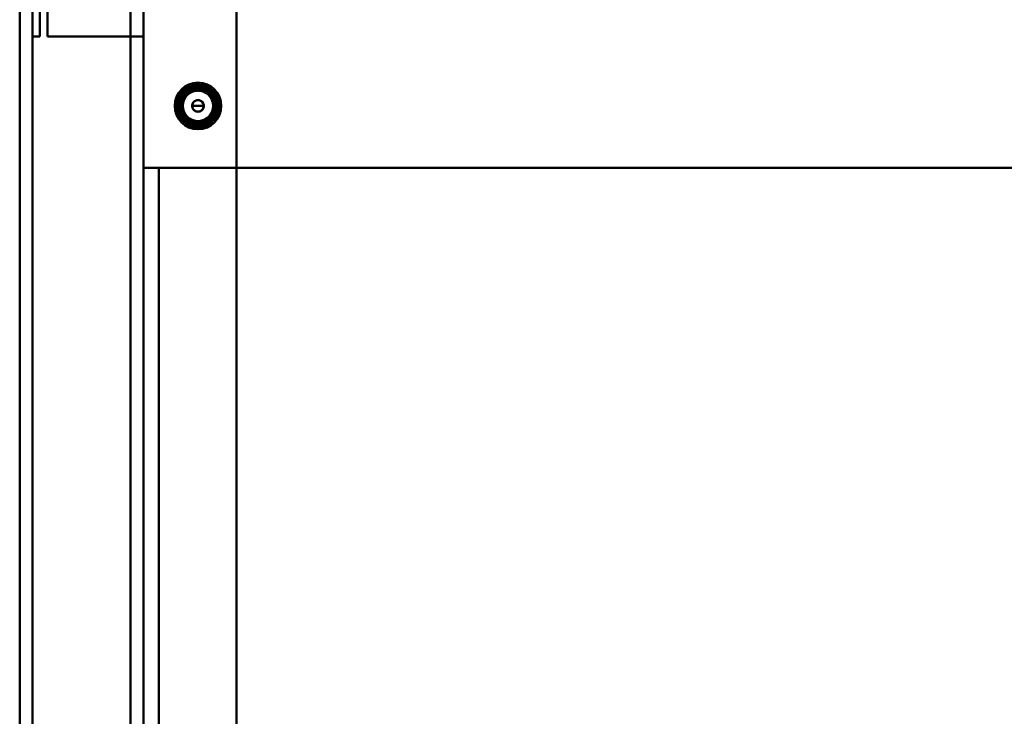
# Model space of a CAD drawing. Units: inches. Extents: x 3 to 140, y 2 to 109.
# Drawn here: x 89 to 96, y 65 to 70 of the extents above; entities that cross this region are included whole.
import ezdxf

# ---------------------------------------------------------------- set-up
doc = ezdxf.new("R2010")
doc.units = ezdxf.units.IN
doc.header["$LTSCALE"] = 6.5
doc.header["$MEASUREMENT"] = 0
doc.layers.add('Visible (ANSI)', color=7, linetype='Continuous', lineweight=50)

msp = doc.modelspace()

# ---------------------------------------------------------------- linework, layer by layer
at = {"layer": 'Visible (ANSI)'}
for p, q in [((89.263, 35.9254), (89.263, 92.4607)), ((89.263, 92.4607), (89.263, 35.9254)), ((89.3475, 92.4607), (89.3475, 35.9254)), ((89.991, 92.4949), (89.991, 35.8912)), ((89.991, 35.8912), (89.991, 92.4949)), ((90.0755, 35.8912), (90.0755, 92.4949)), ((90.0755, 92.4949), (90.0755, 35.8912)), ((90.6849, 35.8912), (90.6849, 92.4949)), ((90.6849, 35.8912), (90.6849, 92.4949)), ((89.3475, 70.4277), (89.3475, 69.7124)), ((89.3961, 69.7124), (89.3961, 70.4277)), ((90.0755, 68.8511), (90.0755, 70.3)), ((89.4447, 69.7124), (89.4447, 69.8818)), ((89.3475, 62.1643), (89.3475, 69.7124)), ((89.3961, 69.7124), (89.3475, 69.7124)), ((89.4447, 69.7124), (90.0755, 69.7124)), ((89.991, 61.2106), (89.991, 69.7124)), ((89.991, 69.7124), (89.991, 61.2106)), ((90.2803, 69.2574), (90.2956, 69.2574)), ((90.2956, 69.2574), (90.2803, 69.2574)), ((90.2803, 69.2574), (90.2956, 69.2574)), ((90.2956, 69.2574), (90.2803, 69.2574)), ((90.3188, 69.2574), (90.3061, 69.2574)), ((90.3061, 69.2574), (90.3188, 69.2574)), ((90.3188, 69.2574), (90.3061, 69.2574)), ((90.3061, 69.2574), (90.3188, 69.2574)), ((90.3196, 69.2574), (90.3188, 69.2574)), ((90.3188, 69.2574), (90.3196, 69.2574)), ((90.3196, 69.2574), (90.3188, 69.2574)), ((90.3188, 69.2574), (90.3196, 69.2574)), ((90.3329, 69.2574), (90.3305, 69.2574)), ((90.3305, 69.2574), (90.3329, 69.2574)), ((90.3305, 69.2574), (90.3329, 69.2574)), ((90.3329, 69.2574), (90.3305, 69.2574)), ((90.3949, 69.2574), (90.433, 69.2574)), ((90.433, 69.2574), (90.3949, 69.2574)), ((90.433, 69.2574), (90.3949, 69.2574)), ((90.3949, 69.2574), (90.433, 69.2574)), ((90.433, 69.2574), (90.4711, 69.2574)), ((90.4711, 69.2574), (90.433, 69.2574)), ((90.4711, 69.2574), (90.433, 69.2574)), ((90.433, 69.2574), (90.4711, 69.2574)), ((90.5356, 69.2574), (90.5331, 69.2574)), ((90.5331, 69.2574), (90.5356, 69.2574)), ((90.5331, 69.2574), (90.5356, 69.2574)), ((90.5356, 69.2574), (90.5331, 69.2574)), ((90.5473, 69.2574), (90.5464, 69.2574)), ((90.5464, 69.2574), (90.5473, 69.2574)), ((90.5473, 69.2574), (90.5464, 69.2574)), ((90.5464, 69.2574), (90.5473, 69.2574)), ((90.56, 69.2574), (90.5473, 69.2574)), ((90.5473, 69.2574), (90.56, 69.2574)), ((90.56, 69.2574), (90.5473, 69.2574)), ((90.5473, 69.2574), (90.56, 69.2574)), ((90.5705, 69.2574), (90.5858, 69.2574)), ((90.5858, 69.2574), (90.5705, 69.2574)), ((90.5705, 69.2574), (90.5858, 69.2574)), ((90.5858, 69.2574), (90.5705, 69.2574)), ((90.0755, 68.8511), (90.0755, 61.2106)), ((90.0755, 61.2106), (90.0755, 68.8511)), ((90.0755, 68.8511), (104.7005, 68.8511)), ((90.1771, 60.5655), (90.1771, 68.8511)), ((90.6849, 60.5655), (90.6849, 68.8511)), ((90.6849, 60.5655), (90.6849, 68.8511))]:
    msp.add_line(p, q, dxfattribs=at)
for radius in [0.1393, 0.1318, 0.1259, 0.1259]:
    msp.add_circle((90.433, 69.2574), radius, dxfattribs=at)
for radius, start, end in [(0.1528, 0, 180), (0.1528, 0, 180), (0.1375, 0, 180), (0.1375, 0, 180), (0.1298, 0, 180), (0.1298, 0, 180), (0.127, 0, 180), (0.127, 0, 180), (0.127, 0, 180), (0.127, 0, 180), (0.127, 0, 180), (0.1143, 0, 180), (0.1143, 0, 180), (0.1143, 0, 180), (0.1143, 0, 180), (0.1134, 0, 180), (0.1134, 0, 180), (0.1001, 0, 180), (0.1001, 0, 180), (0.0381, 0, 180), (0.0381, 0, 180), (0.1528, 180, 0), (0.1528, 180, 0), (0.1375, 180, 0), (0.1375, 180, 0), (0.1298, 180, 0), (0.1298, 180, 0), (0.127, 180, 0), (0.127, 180, 0), (0.127, 180, 0), (0.127, 180, 0), (0.127, 180, 0), (0.1143, 180, 0), (0.1143, 180, 0), (0.1143, 180, 0), (0.1143, 180, 0), (0.1134, 180, 0), (0.1134, 180, 0), (0.1001, 180, 0), (0.1001, 180, 0), (0.1025, 204.86201, 294.86201), (0.0381, 180, 0), (0.0381, 180, 0), (0.127, 242.40531, 287.40531)]:
    msp.add_arc((90.433, 69.2574), radius, start, end, dxfattribs=at)
for points, knots in [([(90.2956, 69.2574), (90.2956, 69.2844), (90.3044, 69.3153), (90.3235, 69.3404), (90.3442, 69.3678), (90.3764, 69.3866), (90.4074, 69.3924), (90.4161, 69.3941), (90.4247, 69.3948), (90.433, 69.3948), (90.4601, 69.3948), (90.4909, 69.386), (90.5161, 69.3669), (90.5435, 69.3462), (90.5622, 69.314), (90.5681, 69.283), (90.5697, 69.2743), (90.5705, 69.2657), (90.5705, 69.2574)], [0, 0, 0, 0, 0.655465, 0.655465, 0.655465, 1.369848, 1.369848, 1.369848, 1.570796, 1.570796, 1.570796, 2.226261, 2.226261, 2.226261, 2.940644, 2.940644, 2.940644, 3.141593, 3.141593, 3.141593, 3.141593]), ([(90.5705, 69.2574), (90.5705, 69.2844), (90.5616, 69.3153), (90.5426, 69.3404), (90.5218, 69.3678), (90.4896, 69.3866), (90.4586, 69.3924), (90.4499, 69.3941), (90.4413, 69.3948), (90.433, 69.3948), (90.406, 69.3948), (90.3751, 69.386), (90.35, 69.3669), (90.3226, 69.3462), (90.3038, 69.314), (90.298, 69.283), (90.2963, 69.2743), (90.2956, 69.2657), (90.2956, 69.2574)], [-3.141593, -3.141593, -3.141593, -3.141593, -2.486128, -2.486128, -2.486128, -1.771745, -1.771745, -1.771745, -1.570796, -1.570796, -1.570796, -0.915332, -0.915332, -0.915332, -0.200948, -0.200948, -0.200948, 0, 0, 0, 0]), ([(90.3032, 69.2574), (90.3032, 69.2838), (90.3122, 69.3141), (90.3315, 69.3383), (90.3517, 69.3636), (90.3824, 69.3805), (90.4115, 69.3854), (90.4188, 69.3866), (90.426, 69.3872), (90.433, 69.3872), (90.4595, 69.3872), (90.4898, 69.3782), (90.5139, 69.3589), (90.5393, 69.3387), (90.5562, 69.308), (90.5611, 69.2789), (90.5623, 69.2716), (90.5629, 69.2643), (90.5629, 69.2574)], [0, 0, 0, 0, 0.678349, 0.678349, 0.678349, 1.39166, 1.39166, 1.39166, 1.570796, 1.570796, 1.570796, 2.249145, 2.249145, 2.249145, 2.962456, 2.962456, 2.962456, 3.141593, 3.141593, 3.141593, 3.141593]), ([(90.5629, 69.2574), (90.5629, 69.2838), (90.5538, 69.3141), (90.5346, 69.3383), (90.5144, 69.3636), (90.4837, 69.3805), (90.4545, 69.3854), (90.4472, 69.3866), (90.44, 69.3872), (90.433, 69.3872), (90.4066, 69.3872), (90.3763, 69.3782), (90.3521, 69.3589), (90.3267, 69.3387), (90.3099, 69.308), (90.305, 69.2789), (90.3038, 69.2716), (90.3032, 69.2643), (90.3032, 69.2574)], [-3.141593, -3.141593, -3.141593, -3.141593, -2.463244, -2.463244, -2.463244, -1.749933, -1.749933, -1.749933, -1.570796, -1.570796, -1.570796, -0.892448, -0.892448, -0.892448, -0.179137, -0.179137, -0.179137, 0, 0, 0, 0]), ([(90.56, 69.2574), (90.56, 69.2836), (90.5509, 69.3137), (90.5316, 69.3374), (90.5115, 69.3621), (90.4814, 69.3782), (90.453, 69.3827), (90.4462, 69.3838), (90.4395, 69.3843), (90.433, 69.3843), (90.4068, 69.3843), (90.3767, 69.3752), (90.353, 69.3559), (90.3283, 69.3359), (90.3122, 69.3058), (90.3077, 69.2773), (90.3066, 69.2705), (90.3061, 69.2638), (90.3061, 69.2574)], [-3.141593, -3.141593, -3.141593, -3.141593, -2.453934, -2.453934, -2.453934, -1.741, -1.741, -1.741, -1.570796, -1.570796, -1.570796, -0.883137, -0.883137, -0.883137, -0.170203, -0.170203, -0.170203, 0, 0, 0, 0]), ([(90.3742, 69.1449), (90.3663, 69.1494), (90.3588, 69.1548), (90.345, 69.1672), (90.3387, 69.1743), (90.3299, 69.187), (90.3268, 69.1921), (90.317, 69.2116), (90.3127, 69.227), (90.3101, 69.2575), (90.3115, 69.2737), (90.3215, 69.3048), (90.329, 69.3183), (90.3437, 69.3359), (90.3492, 69.3414), (90.3672, 69.356), (90.381, 69.3632), (90.4031, 69.3697), (90.4105, 69.3711), (90.4317, 69.3731), (90.4471, 69.372), (90.4768, 69.3626), (90.4898, 69.3555), (90.5112, 69.3377), (90.5211, 69.3265), (90.535, 69.2996), (90.539, 69.2859), (90.5415, 69.2592), (90.5406, 69.2447), (90.5318, 69.2166), (90.5251, 69.2045), (90.5124, 69.1892), (90.5063, 69.1827), (90.4909, 69.1715), (90.4837, 69.1675), (90.4761, 69.1643)], [0.000001, 0.000001, 0.000001, 0.000001, 0.08613, 0.08613, 0.174165, 0.174165, 0.23002, 0.23002, 0.37697, 0.37697, 0.515344, 0.515344, 0.638603, 0.638603, 0.6995, 0.6995, 0.822916, 0.822916, 0.882841, 0.882841, 0.99253, 0.99253, 1.089145, 1.089145, 1.176868, 1.176868, 1.253585, 1.253585, 1.322383, 1.322383, 1.381916, 1.381916, 1.409173, 1.409173, 1.429986, 1.429986, 1.429986, 1.429986]), ([(90.5331, 69.2574), (90.5331, 69.2791), (90.525, 69.3043), (90.5082, 69.3234), (90.4917, 69.3422), (90.4677, 69.3539), (90.4454, 69.3567), (90.4412, 69.3572), (90.4371, 69.3575), (90.433, 69.3575), (90.4113, 69.3575), (90.3861, 69.3494), (90.3669, 69.3326), (90.3481, 69.316), (90.3365, 69.292), (90.3337, 69.2698), (90.3332, 69.2656), (90.3329, 69.2614), (90.3329, 69.2574)], [0, 0, 0, 0, 0.724383, 0.724383, 0.724383, 1.436164, 1.436164, 1.436164, 1.570796, 1.570796, 1.570796, 2.295179, 2.295179, 2.295179, 3.00696, 3.00696, 3.00696, 3.141593, 3.141593, 3.141593, 3.141593]), ([(90.3329, 69.2574), (90.3329, 69.2791), (90.341, 69.3043), (90.3578, 69.3234), (90.3744, 69.3422), (90.3984, 69.3539), (90.4206, 69.3567), (90.4248, 69.3572), (90.429, 69.3575), (90.433, 69.3575), (90.4548, 69.3575), (90.48, 69.3494), (90.4991, 69.3326), (90.5179, 69.316), (90.5296, 69.292), (90.5324, 69.2698), (90.5329, 69.2656), (90.5331, 69.2614), (90.5331, 69.2574)], [0, 0, 0, 0, 0.724383, 0.724383, 0.724383, 1.436164, 1.436164, 1.436164, 1.570796, 1.570796, 1.570796, 2.295179, 2.295179, 2.295179, 3.00696, 3.00696, 3.00696, 3.141593, 3.141593, 3.141593, 3.141593]), ([(90.3949, 69.2574), (90.3949, 69.2681), (90.4007, 69.281), (90.4109, 69.2883), (90.4177, 69.2932), (90.4258, 69.2955), (90.433, 69.2955), (90.4438, 69.2955), (90.4567, 69.2897), (90.464, 69.2795), (90.4689, 69.2727), (90.4711, 69.2646), (90.4711, 69.2574)], [-3.141593, -3.141593, -3.141593, -3.141593, -2.200259, -2.200259, -2.200259, -1.570796, -1.570796, -1.570796, -0.629462, -0.629462, -0.629462, 0, 0, 0, 0]), ([(90.4711, 69.2574), (90.4711, 69.2681), (90.4654, 69.281), (90.4552, 69.2883), (90.4484, 69.2932), (90.4402, 69.2955), (90.433, 69.2955), (90.4223, 69.2955), (90.4093, 69.2897), (90.4021, 69.2795), (90.3972, 69.2727), (90.3949, 69.2646), (90.3949, 69.2574)], [-3.141593, -3.141593, -3.141593, -3.141593, -2.200259, -2.200259, -2.200259, -1.570796, -1.570796, -1.570796, -0.629462, -0.629462, -0.629462, 0, 0, 0, 0]), ([(90.5705, 69.2574), (90.5705, 69.2303), (90.5616, 69.1995), (90.5426, 69.1743), (90.5218, 69.1469), (90.4896, 69.1282), (90.4586, 69.1223), (90.4499, 69.1206), (90.4413, 69.1199), (90.433, 69.1199), (90.406, 69.1199), (90.3751, 69.1288), (90.35, 69.1478), (90.3226, 69.1686), (90.3038, 69.2008), (90.298, 69.2318), (90.2963, 69.2405), (90.2956, 69.2491), (90.2956, 69.2574)], [-3.141593, -3.141593, -3.141593, -3.141593, -2.486128, -2.486128, -2.486128, -1.771745, -1.771745, -1.771745, -1.570796, -1.570796, -1.570796, -0.915332, -0.915332, -0.915332, -0.200948, -0.200948, -0.200948, 0, 0, 0, 0]), ([(90.2956, 69.2574), (90.2956, 69.2303), (90.3044, 69.1995), (90.3235, 69.1743), (90.3442, 69.1469), (90.3764, 69.1282), (90.4074, 69.1223), (90.4161, 69.1206), (90.4247, 69.1199), (90.433, 69.1199), (90.4601, 69.1199), (90.4909, 69.1288), (90.5161, 69.1478), (90.5435, 69.1686), (90.5622, 69.2008), (90.5681, 69.2318), (90.5697, 69.2405), (90.5705, 69.2491), (90.5705, 69.2574)], [0, 0, 0, 0, 0.655465, 0.655465, 0.655465, 1.369848, 1.369848, 1.369848, 1.570796, 1.570796, 1.570796, 2.226261, 2.226261, 2.226261, 2.940644, 2.940644, 2.940644, 3.141593, 3.141593, 3.141593, 3.141593]), ([(90.5629, 69.2574), (90.5629, 69.2309), (90.5538, 69.2006), (90.5346, 69.1765), (90.5144, 69.1511), (90.4837, 69.1342), (90.4545, 69.1293), (90.4472, 69.1281), (90.44, 69.1275), (90.433, 69.1275), (90.4066, 69.1275), (90.3763, 69.1366), (90.3521, 69.1558), (90.3267, 69.176), (90.3099, 69.2067), (90.305, 69.2359), (90.3038, 69.2432), (90.3032, 69.2504), (90.3032, 69.2574)], [-3.141593, -3.141593, -3.141593, -3.141593, -2.463244, -2.463244, -2.463244, -1.749933, -1.749933, -1.749933, -1.570796, -1.570796, -1.570796, -0.892448, -0.892448, -0.892448, -0.179137, -0.179137, -0.179137, 0, 0, 0, 0]), ([(90.3032, 69.2574), (90.3032, 69.2309), (90.3122, 69.2006), (90.3315, 69.1765), (90.3517, 69.1511), (90.3824, 69.1342), (90.4115, 69.1293), (90.4188, 69.1281), (90.426, 69.1275), (90.433, 69.1275), (90.4595, 69.1275), (90.4898, 69.1366), (90.5139, 69.1558), (90.5393, 69.176), (90.5562, 69.2067), (90.5611, 69.2359), (90.5623, 69.2432), (90.5629, 69.2504), (90.5629, 69.2574)], [0, 0, 0, 0, 0.678349, 0.678349, 0.678349, 1.39166, 1.39166, 1.39166, 1.570796, 1.570796, 1.570796, 2.249145, 2.249145, 2.249145, 2.962456, 2.962456, 2.962456, 3.141593, 3.141593, 3.141593, 3.141593]), ([(90.3061, 69.2574), (90.3061, 69.2312), (90.3152, 69.2011), (90.3345, 69.1773), (90.3545, 69.1527), (90.3846, 69.1365), (90.4131, 69.132), (90.4199, 69.1309), (90.4265, 69.1304), (90.433, 69.1304), (90.4592, 69.1304), (90.4893, 69.1395), (90.5131, 69.1588), (90.5377, 69.1789), (90.5539, 69.209), (90.5584, 69.2374), (90.5595, 69.2442), (90.56, 69.2509), (90.56, 69.2574)], [0, 0, 0, 0, 0.687659, 0.687659, 0.687659, 1.400593, 1.400593, 1.400593, 1.570796, 1.570796, 1.570796, 2.258455, 2.258455, 2.258455, 2.971389, 2.971389, 2.971389, 3.141593, 3.141593, 3.141593, 3.141593]), ([(90.3329, 69.2574), (90.3329, 69.2356), (90.341, 69.2104), (90.3578, 69.1913), (90.3744, 69.1725), (90.3984, 69.1608), (90.4206, 69.158), (90.4248, 69.1575), (90.429, 69.1573), (90.433, 69.1573), (90.4548, 69.1573), (90.48, 69.1654), (90.4991, 69.1822), (90.5179, 69.1987), (90.5296, 69.2227), (90.5324, 69.245), (90.5329, 69.2492), (90.5331, 69.2533), (90.5331, 69.2574)], [-3.141593, -3.141593, -3.141593, -3.141593, -2.41721, -2.41721, -2.41721, -1.705429, -1.705429, -1.705429, -1.570796, -1.570796, -1.570796, -0.846413, -0.846413, -0.846413, -0.134632, -0.134632, -0.134632, 0, 0, 0, 0]), ([(90.5331, 69.2574), (90.5331, 69.2356), (90.525, 69.2104), (90.5082, 69.1913), (90.4917, 69.1725), (90.4677, 69.1608), (90.4454, 69.158), (90.4412, 69.1575), (90.4371, 69.1573), (90.433, 69.1573), (90.4113, 69.1573), (90.3861, 69.1654), (90.3669, 69.1822), (90.3481, 69.1987), (90.3365, 69.2227), (90.3337, 69.245), (90.3332, 69.2492), (90.3329, 69.2533), (90.3329, 69.2574)], [-3.141593, -3.141593, -3.141593, -3.141593, -2.41721, -2.41721, -2.41721, -1.705429, -1.705429, -1.705429, -1.570796, -1.570796, -1.570796, -0.846413, -0.846413, -0.846413, -0.134632, -0.134632, -0.134632, 0, 0, 0, 0]), ([(90.34, 69.2143), (90.3417, 69.2082), (90.3439, 69.2023), (90.3505, 69.1887), (90.3545, 69.183), (90.3662, 69.1677), (90.3774, 69.1577), (90.4019, 69.1434), (90.4148, 69.1387), (90.4352, 69.135), (90.4426, 69.1344), (90.4569, 69.1344), (90.464, 69.135), (90.471, 69.1362)], [0, 0, 0, 0, 0.0596097, 0.0596097, 0.1434735, 0.1434735, 0.4349254, 0.4349254, 0.6995109, 0.6995109, 0.8401784, 0.8401784, 0.979664, 0.979664, 0.979664, 0.979664]), ([(90.4711, 69.2574), (90.4711, 69.2466), (90.4654, 69.2337), (90.4552, 69.2264), (90.4484, 69.2215), (90.4402, 69.2193), (90.433, 69.2193), (90.4223, 69.2193), (90.4093, 69.225), (90.4021, 69.2352), (90.3972, 69.242), (90.3949, 69.2502), (90.3949, 69.2574)], [0, 0, 0, 0, 0.941334, 0.941334, 0.941334, 1.570796, 1.570796, 1.570796, 2.51213, 2.51213, 2.51213, 3.141593, 3.141593, 3.141593, 3.141593]), ([(90.3949, 69.2574), (90.3949, 69.2466), (90.4007, 69.2337), (90.4109, 69.2264), (90.4177, 69.2215), (90.4258, 69.2193), (90.433, 69.2193), (90.4438, 69.2193), (90.4567, 69.225), (90.464, 69.2352), (90.4689, 69.242), (90.4711, 69.2502), (90.4711, 69.2574)], [0, 0, 0, 0, 0.941334, 0.941334, 0.941334, 1.570796, 1.570796, 1.570796, 2.51213, 2.51213, 2.51213, 3.141593, 3.141593, 3.141593, 3.141593])]:
    msp.add_open_spline(points, degree=3, knots=knots, dxfattribs=at)
msp.add_rational_spline([(90.4761, 69.1643), (90.4926, 69.172), (90.5055, 69.1849), (90.5356, 69.2149), (90.5356, 69.2574), (90.5356, 69.2998), (90.5055, 69.3299), (90.4755, 69.3599), (90.433, 69.3599), (90.3906, 69.3599), (90.3605, 69.3299), (90.3305, 69.2998), (90.3305, 69.2574), (90.3305, 69.2348), (90.34, 69.2143)], [0.96234858293, 0.965884339515, 1, 0.923879532511, 1, 0.923879532511, 1, 0.923879532511, 1, 0.923879532511, 1, 0.923879532511, 1, 0.957995192996, 0.96234858293], degree=2, knots=[0.6884254, 0.6884254, 0.6884254, 0.6964286, 0.6964286, 0.7142857, 0.7142857, 0.7321429, 0.7321429, 0.75, 0.75, 0.7678571, 0.7678571, 0.7857143, 0.7857143, 0.7955682, 0.7955682, 0.7955682], dxfattribs=at)

doc.saveas('drawing.dxf')
